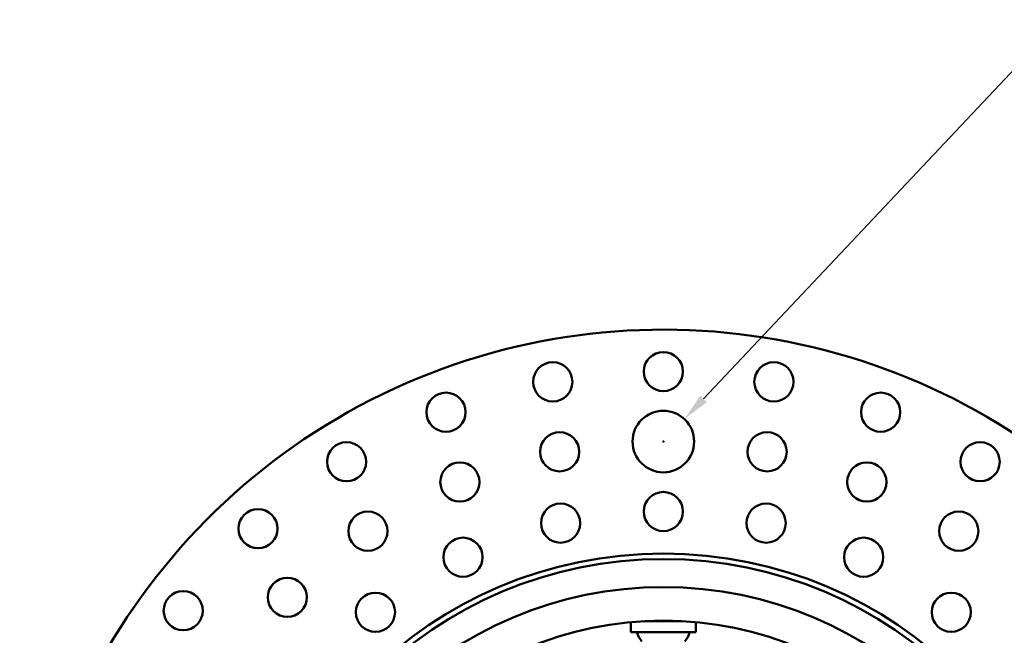
# Model space of a CAD drawing. Units: millimetres. Extents: x -2261 to 2301, y -4181 to 1165.
# Drawn here: x -1849 to -1761, y -776 to -721 of the extents above; entities that cross this region are included whole.
import ezdxf

# ---------------------------------------------------------------- set-up
doc = ezdxf.new("R2010")
doc.units = ezdxf.units.MM
doc.layers.add('Dimension (ANSI)', color=7, linetype='Continuous', lineweight=25)
doc.layers.add('Visible (ANSI)', color=7, linetype='Continuous', lineweight=50)
doc.styles.add('Note Text (ANSI)', font='tahoma.ttf')
doc.dimstyles.new('Default - mm (ANSI)', dxfattribs={"dimtxt": 3.048, "dimasz": 2.5, "dimexe": 3.175, "dimexo": 1.6002, "dimgap": 0.8, "dimtad": 0, "dimtoh": 1, "dimrnd": 1e-08, "dimzin": 4, "dimdsep": 46, "dimtxsty": 'Note Text (ANSI)', "dimcen": 0.09, "dimdle": 10, "dimclrd": 256, "dimclre": 256, "dimclrt": 256, "dimadec": 1, "dimazin": 1, "dimtfac": 1, "dimtofl": 0, "dimtmove": 0, "dimatfit": 3, "dimfxl": 1, "dimtolj": 1, "dimtzin": 4, "dimlwd": -1, "dimlwe": -1, "dimarcsym": 0})

# ---------------------------------------------------------------- blocks, each defined once
blk = doc.blocks.new('*D332')
at = {"layer": 'Defpoints', "color": 0, "transparency": 16777216}
for p in [(-1834.709, -767.815), (-1748.95, -844.433)]:
    blk.add_point(p, dxfattribs=at)
at = {"layer": 'Dimension (ANSI)', "transparency": 16777216}
for p, q in [((-1791.919, -806.124), (-1791.739, -806.124)), ((-1791.829, -806.214), (-1791.829, -806.034)), ((-1719.385, -870.846), (-1747.085, -846.099)), ((-1716.216, -870.846), (-1719.385, -870.846))]:
    blk.add_line(p, q, dxfattribs=at)
blk.add_solid([(-1746.808, -845.788), (-1747.363, -846.409), (-1748.95, -844.433)], dxfattribs=at)
at = {"layer": 'Dimension (ANSI)', "transparency": 16777216, "insert": (-1715.416, -868.553), "char_height": 3.048, "attachment_point": 1, "style": 'Note Text (ANSI)'}
blk.add_mtext('\\A1;\\fAIGDT|b0|i0;n\\fTahoma|b0|i0;115', dxfattribs=at)
blk = doc.blocks.new('*D334')
at = {"layer": 'Defpoints', "color": 0, "transparency": 16777216}
for p in [(-1789.944, -756.622), (-1793.715, -760.626)]:
    blk.add_point(p, dxfattribs=at)
at = {"layer": 'Dimension (ANSI)', "transparency": 16777216}
for p, q in [((-1758.038, -722.743), (-1788.23, -754.802)), ((-1754.678, -722.743), (-1758.038, -722.743)), ((-1791.919, -758.624), (-1791.739, -758.624)), ((-1791.829, -758.714), (-1791.829, -758.534))]:
    blk.add_line(p, q, dxfattribs=at)
blk.add_solid([(-1788.533, -754.516), (-1787.927, -755.088), (-1789.944, -756.622)], dxfattribs=at)
at = {"layer": 'Dimension (ANSI)', "transparency": 16777216, "insert": (-1753.878, -721.006), "char_height": 3.048, "attachment_point": 1, "style": 'Note Text (ANSI)'}
blk.add_mtext('\\A1;∅6', dxfattribs=at)

msp = doc.modelspace()

# ---------------------------------------------------------------- linework, layer by layer
at = {"layer": 'Visible (ANSI)'}
for p, q in [((-1794.729, -775.666), (-1794.729, -774.758)), ((-1793.452, -774.666), (-1790.207, -774.666)), ((-1788.929, -775.666), (-1788.929, -774.758)), ((-1794.729, -775.666), (-1788.929, -775.666))]:
    msp.add_line(p, q, dxfattribs=at)
for centre, radius in [((-1791.829, -752.374), 1.75), ((-1801.706, -753.289), 1.75), ((-1781.953, -753.289), 1.75), ((-1811.246, -756.004), 1.75), ((-1772.413, -756.004), 1.75), ((-1791.829, -758.624), 2.75), ((-1801.096, -759.537), 1.75), ((-1782.563, -759.537), 1.75), ((-1820.125, -760.425), 1.75), ((-1763.534, -760.425), 1.75), ((-1810.007, -762.24), 1.75), ((-1773.652, -762.24), 1.75), ((-1791.829, -764.874), 1.75), ((-1801.008, -765.908), 1.75), ((-1782.65, -765.908), 1.75), ((-1828.041, -766.402), 1.75), ((-1818.219, -766.629), 1.75), ((-1765.44, -766.629), 1.75), ((-1809.727, -768.959), 1.75), ((-1773.932, -768.959), 1.75), ((-1791.829, -806.124), 37.5), ((-1791.829, -806.124), 37), ((-1825.417, -772.537), 1.75), ((-1834.723, -773.732), 1.75), ((-1791.829, -806.124), 34.5), ((-1817.548, -773.874), 1.75), ((-1766.11, -773.874), 1.75), ((-1791.829, -806.124), 31.5)]:
    msp.add_circle(centre, radius, dxfattribs=at)
for centre, radius, start, end in [((-1791.829, -806.124), 57.5, 260.95057, 189.04943), ((-1791.829, -774.866), 2.5, 198.66292, 220.24395), ((-1791.829, -774.866), 2.5, 319.75605, 341.33708)]:
    msp.add_arc(centre, radius, start, end, dxfattribs=at)

# ---------------------------------------------------------------- dimensions: what is measured, and where the dimension line sits
at = {"layer": 'Dimension (ANSI)'}
dim = msp.add_diameter_dim_2p(p1=(-1793.715, -760.626), p2=(-1789.944, -756.622), dimstyle='Default - mm (ANSI)', override={"dimgap": 0.8, "dimtih": 1, "dimdec": 0, "dimlfac": 1, "dimtol": 0, "dimlim": 0, "dimtp": 0, "dimtm": 0, "dimtdec": 2}, dxfattribs=at)
dim.commit()
dim.dimension.update_dxf_attribs({"geometry": '*D334', "text_midpoint": (-1751.387, -722.743), "dimtype": 163})
dim = msp.add_diameter_dim_2p(p1=(-1834.709, -767.815), p2=(-1748.95, -844.433), text='\\fAIGDT|b0|i0;n\\fTahoma|b0|i0;115', dimstyle='Default - mm (ANSI)', override={"dimgap": 0.8, "dimtih": 1, "dimdec": 0, "dimlfac": 1, "dimtol": 0, "dimlim": 0, "dimtp": 0, "dimtm": 0, "dimtdec": 2}, dxfattribs=at)
dim.commit()
dim.dimension.update_dxf_attribs({"geometry": '*D332', "text_midpoint": (-1710.447, -870.846), "dimtype": 163})

doc.saveas('drawing.dxf')
